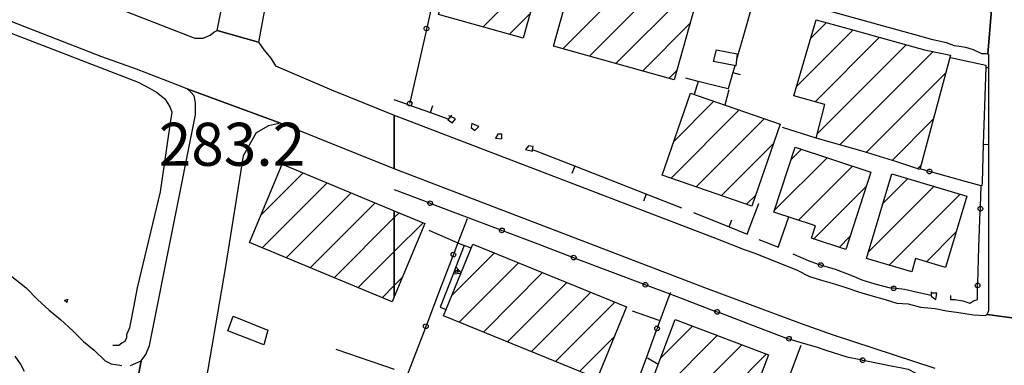
# Model space of a CAD drawing. Extents: x 2393249 to 2395624, y 4794600 to 4796147.
# Drawn here: x 2393751 to 2393880, y 4795350 to 4795395 of the extents above; entities that cross this region are included whole.
import ezdxf

# ---------------------------------------------------------------- set-up
doc = ezdxf.new("R2010")
doc.units = 0
doc.header["$MEASUREMENT"] = 0
for name, color, linetype in [('EDI_EDIFICATO_CIVILE', 7, 'CONTINUOUS'), ('EDI_EDIFICATO_VARI', 7, 'CONTINUOUS'), ('SFO_ELEMENTI_DIVISORI', 7, 'CONTINUOUS'), ('STR_STRADE_AREE', 7, 'CONTINUOUS'), ('STR_STRADE_LINEE', 7, 'CONTINUOUS'), ('TOP_PUNTI_QUOTA', 7, 'CONTINUOUS')]:
    doc.layers.add(name, color=color, linetype=linetype)

# ---------------------------------------------------------------- blocks, each defined once
blk = doc.blocks.new('657')
at = {"layer": 'SFO_ELEMENTI_DIVISORI', "color": 7, "linetype": 'Continuous'}
for points in [[(2393809.5, 4795368.7), (2393808.29, 4795365.55)], [(2393804.5, 4795367.2), (2393808.29, 4795365.55)], [(2393808.29, 4795365.55), (2393807.82, 4795364.32)], [(2393808.29, 4795365.55), (2393809.1, 4795365.2)], [(2393807.6, 4795363.75), (2393807.59, 4795363.75), (2393807.49, 4795363.81), (2393807.42, 4795363.91), (2393807.4, 4795364.02), (2393807.41, 4795364.14), (2393807.48, 4795364.24), (2393807.57, 4795364.31), (2393807.69, 4795364.34), (2393807.81, 4795364.32), (2393807.82, 4795364.32)], [(2393807.82, 4795364.32), (2393807.71, 4795364.03), (2393807.6, 4795363.75)], [(2393807.98, 4795364.15), (2393808.01, 4795364.04), (2393807.99, 4795363.92), (2393807.93, 4795363.82), (2393807.83, 4795363.75), (2393807.71, 4795363.73), (2393807.6, 4795363.75)], [(2393807.82, 4795364.32), (2393807.91, 4795364.26), (2393807.98, 4795364.16)], [(2393809.1, 4795365.2), (2393808.02, 4795362.42)], [(2393810, 4795364.85), (2393809.1, 4795365.2)], [(2393807.6, 4795363.75), (2393805.91, 4795359.36), (2393804.23, 4795354.98)], [(2393808.02, 4795362.42), (2393807.66, 4795361.48)], [(2393808.66, 4795361.58), (2393807.66, 4795361.48)], [(2393808.02, 4795362.42), (2393808.7, 4795361.67)], [(2393807.66, 4795361.48), (2393806, 4795357.2), (2393806.76, 4795356.9)], [(2393807.66, 4795361.48), (2393807.66, 4795361.48)], [(2393804.01, 4795354.41), (2393802.32, 4795350.03), (2393801.2, 4795347.1)], [(2393804.01, 4795354.41), (2393804, 4795354.41), (2393803.9, 4795354.48), (2393803.83, 4795354.57), (2393803.81, 4795354.69), (2393803.82, 4795354.81), (2393803.89, 4795354.91), (2393803.98, 4795354.98), (2393804.1, 4795355.01), (2393804.22, 4795354.99), (2393804.23, 4795354.98)], [(2393804.23, 4795354.98), (2393804.12, 4795354.7), (2393804.01, 4795354.41)], [(2393804.4, 4795354.82), (2393804.42, 4795354.71), (2393804.4, 4795354.59), (2393804.34, 4795354.49), (2393804.24, 4795354.42), (2393804.12, 4795354.39), (2393804.01, 4795354.41)], [(2393804.23, 4795354.98), (2393804.32, 4795354.93), (2393804.39, 4795354.83)]]:
    blk.add_lwpolyline(points, dxfattribs=at)
blk = doc.blocks.new('658')
at = {"layer": 'SFO_ELEMENTI_DIVISORI', "color": 7, "linetype": 'Continuous'}
for points in [[(2393800, 4795372.5), (2393804.39, 4795370.84)], [(2393804.96, 4795370.62), (2393804.96, 4795370.62), (2393804.9, 4795370.52), (2393804.81, 4795370.45), (2393804.69, 4795370.42), (2393804.57, 4795370.44), (2393804.47, 4795370.5), (2393804.4, 4795370.6), (2393804.37, 4795370.71), (2393804.39, 4795370.83), (2393804.39, 4795370.84)], [(2393804.39, 4795370.84), (2393804.45, 4795370.93), (2393804.55, 4795371)], [(2393804.39, 4795370.84), (2393804.68, 4795370.73), (2393804.96, 4795370.62)], [(2393804.55, 4795371.01), (2393804.66, 4795371.03), (2393804.78, 4795371.01), (2393804.88, 4795370.95), (2393804.95, 4795370.85), (2393804.98, 4795370.73), (2393804.96, 4795370.62)], [(2393804.96, 4795370.62), (2393809.35, 4795368.96), (2393813.74, 4795367.3)], [(2393814.31, 4795367.08), (2393814.31, 4795367.08), (2393814.25, 4795366.98), (2393814.16, 4795366.91), (2393814.04, 4795366.88), (2393813.92, 4795366.9), (2393813.82, 4795366.96), (2393813.75, 4795367.06), (2393813.72, 4795367.18), (2393813.74, 4795367.29), (2393813.74, 4795367.3)], [(2393813.74, 4795367.3), (2393813.81, 4795367.39), (2393813.9, 4795367.46)], [(2393813.74, 4795367.3), (2393814.03, 4795367.19), (2393814.31, 4795367.08)], [(2393813.9, 4795367.47), (2393814.02, 4795367.49), (2393814.13, 4795367.47), (2393814.23, 4795367.41), (2393814.31, 4795367.31), (2393814.33, 4795367.2), (2393814.31, 4795367.08)], [(2393814.31, 4795367.08), (2393818.71, 4795365.42), (2393823.1, 4795363.76)], [(2393823.67, 4795363.54), (2393823.67, 4795363.54), (2393823.6, 4795363.44), (2393823.51, 4795363.37), (2393823.4, 4795363.34), (2393823.28, 4795363.36), (2393823.18, 4795363.42), (2393823.1, 4795363.52), (2393823.08, 4795363.64), (2393823.1, 4795363.75), (2393823.1, 4795363.76)], [(2393823.1, 4795363.76), (2393823.16, 4795363.86), (2393823.26, 4795363.93)], [(2393823.1, 4795363.76), (2393823.38, 4795363.65), (2393823.67, 4795363.54)], [(2393823.26, 4795363.93), (2393823.37, 4795363.95), (2393823.49, 4795363.93), (2393823.59, 4795363.87), (2393823.66, 4795363.77), (2393823.69, 4795363.66), (2393823.67, 4795363.54)], [(2393823.67, 4795363.54), (2393828.06, 4795361.88), (2393832.45, 4795360.22)], [(2393832.45, 4795360.22), (2393832.51, 4795360.32), (2393832.61, 4795360.39)], [(2393832.61, 4795360.39), (2393832.72, 4795360.41), (2393832.84, 4795360.39), (2393832.94, 4795360.33), (2393833.01, 4795360.23), (2393833.04, 4795360.12), (2393833.02, 4795360)], [(2393833.02, 4795360), (2393833.02, 4795360), (2393832.96, 4795359.9), (2393832.86, 4795359.83), (2393832.75, 4795359.8), (2393832.63, 4795359.82), (2393832.53, 4795359.88), (2393832.46, 4795359.98), (2393832.43, 4795360.1), (2393832.45, 4795360.21), (2393832.45, 4795360.22)], [(2393832.45, 4795360.22), (2393832.73, 4795360.11), (2393833.02, 4795360)], [(2393833.02, 4795360), (2393835.93, 4795358.91)], [(2393836, 4795359.1), (2393835.93, 4795358.91)], [(2393835.93, 4795358.91), (2393834.36, 4795354.7)], [(2393835.93, 4795358.91), (2393837.41, 4795358.34), (2393841.8, 4795356.68)], [(2393842.37, 4795356.47), (2393842.37, 4795356.46), (2393842.31, 4795356.36), (2393842.21, 4795356.29), (2393842.1, 4795356.26), (2393841.98, 4795356.28), (2393841.88, 4795356.34), (2393841.81, 4795356.44), (2393841.78, 4795356.56), (2393841.8, 4795356.68), (2393841.8, 4795356.68)], [(2393841.8, 4795356.68), (2393841.86, 4795356.78), (2393841.96, 4795356.85)], [(2393841.8, 4795356.68), (2393842.09, 4795356.57), (2393842.37, 4795356.47)], [(2393841.96, 4795356.85), (2393842.07, 4795356.88), (2393842.19, 4795356.86), (2393842.29, 4795356.79), (2393842.36, 4795356.7), (2393842.39, 4795356.58), (2393842.37, 4795356.47)], [(2393842.37, 4795356.47), (2393846.76, 4795354.8), (2393851, 4795353.2), (2393851.16, 4795353.15)], [(2393834.15, 4795354.13), (2393832.52, 4795349.73), (2393830.88, 4795345.32)], [(2393834.15, 4795354.13), (2393834.15, 4795354.13), (2393834.05, 4795354.19), (2393833.98, 4795354.29), (2393833.95, 4795354.4), (2393833.97, 4795354.52), (2393834.03, 4795354.62), (2393834.13, 4795354.69), (2393834.25, 4795354.72), (2393834.36, 4795354.7), (2393834.36, 4795354.7)], [(2393834.36, 4795354.7), (2393834.46, 4795354.64), (2393834.54, 4795354.54), (2393834.56, 4795354.43), (2393834.54, 4795354.31), (2393834.48, 4795354.21), (2393834.38, 4795354.14), (2393834.27, 4795354.11), (2393834.15, 4795354.13)], [(2393834.36, 4795354.7), (2393834.26, 4795354.41), (2393834.15, 4795354.13)], [(2393851.74, 4795352.98), (2393851.69, 4795352.88), (2393851.6, 4795352.8), (2393851.48, 4795352.77), (2393851.37, 4795352.78), (2393851.26, 4795352.83), (2393851.18, 4795352.93), (2393851.15, 4795353.04), (2393851.16, 4795353.15)], [(2393851.16, 4795353.15), (2393851.16, 4795353.16), (2393851.21, 4795353.26), (2393851.31, 4795353.34)], [(2393851.16, 4795353.15), (2393851.45, 4795353.07), (2393851.74, 4795352.98)], [(2393851.31, 4795353.34), (2393851.42, 4795353.37), (2393851.54, 4795353.36), (2393851.64, 4795353.3), (2393851.72, 4795353.21), (2393851.75, 4795353.1), (2393851.74, 4795352.98), (2393851.74, 4795352.98)], [(2393851.74, 4795352.98), (2393853, 4795352.6), (2393855, 4795352), (2393856.23, 4795351.6), (2393859, 4795350.7), (2393860.75, 4795350.35)], [(2393860.75, 4795350.35), (2393860.79, 4795350.46), (2393860.88, 4795350.54), (2393860.99, 4795350.59), (2393861.1, 4795350.59), (2393861.21, 4795350.54), (2393861.3, 4795350.45), (2393861.34, 4795350.34), (2393861.34, 4795350.23)], [(2393861.34, 4795350.23), (2393861.34, 4795350.23), (2393861.3, 4795350.12), (2393861.21, 4795350.04), (2393861.1, 4795349.99), (2393860.99, 4795349.99), (2393860.88, 4795350.04), (2393860.79, 4795350.12), (2393860.75, 4795350.23), (2393860.75, 4795350.35), (2393860.75, 4795350.35)], [(2393860.75, 4795350.35), (2393861.05, 4795350.29), (2393861.34, 4795350.23)], [(2393861.34, 4795350.23), (2393865, 4795349.5), (2393865.95, 4795349.31), (2393867, 4795349.1), (2393868, 4795348.6), (2393869, 4795347.7), (2393869.5, 4795346.7), (2393869.5, 4795346.66)], [(2393869.5, 4795346.05), (2393869.5, 4795346.05), (2393869.38, 4795346.07), (2393869.28, 4795346.14), (2393869.21, 4795346.23), (2393869.19, 4795346.35), (2393869.21, 4795346.47), (2393869.28, 4795346.57), (2393869.38, 4795346.64), (2393869.5, 4795346.66), (2393869.5, 4795346.66)], [(2393869.5, 4795346.66), (2393869.61, 4795346.64), (2393869.71, 4795346.57)], [(2393869.5, 4795346.66), (2393869.5, 4795346.35), (2393869.5, 4795346.05)], [(2393869.71, 4795346.57), (2393869.78, 4795346.47), (2393869.8, 4795346.35), (2393869.78, 4795346.23), (2393869.71, 4795346.14), (2393869.61, 4795346.07), (2393869.5, 4795346.05)], [(2393830.67, 4795344.75), (2393830.67, 4795344.75), (2393830.57, 4795344.82), (2393830.5, 4795344.91), (2393830.47, 4795345.03), (2393830.49, 4795345.14), (2393830.55, 4795345.25), (2393830.65, 4795345.32), (2393830.77, 4795345.34), (2393830.88, 4795345.32)], [(2393830.88, 4795345.32), (2393830.88, 4795345.32), (2393830.98, 4795345.26), (2393831.06, 4795345.16), (2393831.08, 4795345.05), (2393831.06, 4795344.93), (2393831, 4795344.83), (2393830.9, 4795344.76), (2393830.79, 4795344.73), (2393830.67, 4795344.75)], [(2393830.88, 4795345.32), (2393830.78, 4795345.04), (2393830.67, 4795344.75)], [(2393869.5, 4795346.05), (2393869.5, 4795344.2)], [(2393830.67, 4795344.75), (2393829.04, 4795340.36), (2393828.05, 4795337.72)], [(2393814, 4795342.7), (2393823.43, 4795339.36)], [(2393823.43, 4795339.36), (2393824.45, 4795339.58)], [(2393823.43, 4795339.36), (2393828.05, 4795337.72)], [(2393828.05, 4795337.72), (2393827.4, 4795335.95)], [(2393828.05, 4795337.72), (2393828.1, 4795337.7)], [(2393827.19, 4795335.38), (2393827.18, 4795335.38), (2393827.08, 4795335.45), (2393827.01, 4795335.54), (2393826.98, 4795335.66), (2393827, 4795335.77), (2393827.07, 4795335.88), (2393827.16, 4795335.95), (2393827.28, 4795335.97), (2393827.4, 4795335.95), (2393827.4, 4795335.95)], [(2393827.4, 4795335.95), (2393827.5, 4795335.89), (2393827.57, 4795335.79), (2393827.6, 4795335.68), (2393827.58, 4795335.56), (2393827.52, 4795335.46), (2393827.42, 4795335.39), (2393827.3, 4795335.36), (2393827.19, 4795335.38)], [(2393827.4, 4795335.95), (2393827.29, 4795335.67), (2393827.19, 4795335.38)], [(2393827.19, 4795335.38), (2393825.55, 4795330.98), (2393823.92, 4795326.58)], [(2393823.71, 4795326.01), (2393822.07, 4795321.61), (2393821.1, 4795319)], [(2393823.71, 4795326.01), (2393823.7, 4795326.01), (2393823.6, 4795326.07), (2393823.53, 4795326.16), (2393823.5, 4795326.28), (2393823.52, 4795326.4), (2393823.59, 4795326.5), (2393823.68, 4795326.57), (2393823.8, 4795326.6), (2393823.92, 4795326.58), (2393823.92, 4795326.58)], [(2393823.92, 4795326.58), (2393824.02, 4795326.52), (2393824.09, 4795326.42), (2393824.12, 4795326.3), (2393824.1, 4795326.19), (2393824.04, 4795326.09), (2393823.94, 4795326.02), (2393823.82, 4795325.99), (2393823.71, 4795326.01)], [(2393823.92, 4795326.58), (2393823.81, 4795326.29), (2393823.71, 4795326.01)]]:
    blk.add_lwpolyline(points, dxfattribs=at)
blk = doc.blocks.new('669')
at = {"layer": 'SFO_ELEMENTI_DIVISORI', "color": 7, "linetype": 'Continuous'}
for points in [[(2393869.46, 4795374.94), (2393868.52, 4795375.19)], [(2393869.9, 4795374.59), (2393869.79, 4795374.55), (2393869.67, 4795374.56), (2393869.56, 4795374.62), (2393869.48, 4795374.71), (2393869.45, 4795374.82), (2393869.46, 4795374.94)], [(2393869.46, 4795374.94), (2393869.46, 4795374.94), (2393869.51, 4795375.04), (2393869.6, 4795375.12), (2393869.71, 4795375.16), (2393869.83, 4795375.15), (2393869.94, 4795375.1), (2393870.02, 4795375.01), (2393870.06, 4795374.89), (2393870.05, 4795374.78), (2393870.05, 4795374.77)], [(2393870.05, 4795374.77), (2393869.75, 4795374.86), (2393869.46, 4795374.94)], [(2393870.05, 4795374.77), (2393869.99, 4795374.67), (2393869.9, 4795374.59)], [(2393876.41, 4795370.31), (2393876.5, 4795373), (2393874.57, 4795373.53), (2393870.05, 4795374.77)], [(2393876.05, 4795360.32), (2393876.21, 4795365.01), (2393876.38, 4795369.7)], [(2393876.38, 4795369.7), (2393876.27, 4795369.73), (2393876.17, 4795369.8), (2393876.11, 4795369.9), (2393876.09, 4795370.02), (2393876.12, 4795370.13), (2393876.19, 4795370.23), (2393876.29, 4795370.29), (2393876.41, 4795370.31)], [(2393876.41, 4795370.31), (2393876.41, 4795370.31), (2393876.52, 4795370.29), (2393876.62, 4795370.21), (2393876.68, 4795370.11), (2393876.7, 4795370), (2393876.68, 4795369.88), (2393876.6, 4795369.78), (2393876.5, 4795369.72), (2393876.39, 4795369.7), (2393876.38, 4795369.7)], [(2393876.38, 4795369.7), (2393876.4, 4795370), (2393876.41, 4795370.31)], [(2393876.02, 4795359.71), (2393875.91, 4795359.73), (2393875.81, 4795359.8), (2393875.75, 4795359.91), (2393875.73, 4795360.02), (2393875.76, 4795360.14), (2393875.83, 4795360.24), (2393875.93, 4795360.3), (2393876.05, 4795360.32)], [(2393876.05, 4795360.32), (2393876.05, 4795360.32), (2393876.16, 4795360.29), (2393876.26, 4795360.22), (2393876.32, 4795360.12), (2393876.34, 4795360), (2393876.32, 4795359.89), (2393876.25, 4795359.79), (2393876.15, 4795359.73), (2393876.03, 4795359.71), (2393876.02, 4795359.71)], [(2393876.02, 4795359.71), (2393876.04, 4795360.01), (2393876.05, 4795360.32)], [(2393873, 4795358.2), (2393874.1, 4795358), (2393875, 4795357.7), (2393875.5, 4795358), (2393876, 4795358.2), (2393876, 4795359), (2393876.02, 4795359.71)], [(2393872.5, 4795358.7), (2393872.5, 4795358.2), (2393873, 4795358.2)], [(2393873, 4795358.2), (2393873.1, 4795358.2)]]:
    blk.add_lwpolyline(points, dxfattribs=at)
blk = doc.blocks.new('670')
at = {"layer": 'SFO_ELEMENTI_DIVISORI', "color": 7, "linetype": 'Continuous'}
for points in [[(2393855.3, 4795362.76), (2393854, 4795363.2), (2393852, 4795364.1)], [(2393855.3, 4795362.76), (2393855.35, 4795362.86), (2393855.44, 4795362.94), (2393855.56, 4795362.97), (2393855.68, 4795362.96), (2393855.78, 4795362.91), (2393855.86, 4795362.81), (2393855.9, 4795362.7), (2393855.88, 4795362.59)], [(2393855.74, 4795362.4), (2393855.62, 4795362.37), (2393855.51, 4795362.38), (2393855.4, 4795362.43), (2393855.32, 4795362.53), (2393855.29, 4795362.64), (2393855.3, 4795362.76), (2393855.3, 4795362.76)], [(2393855.88, 4795362.59), (2393855.59, 4795362.67), (2393855.5, 4795362.7), (2393855.3, 4795362.76)], [(2393855.88, 4795362.59), (2393855.88, 4795362.58), (2393855.83, 4795362.48), (2393855.73, 4795362.4)], [(2393864.79, 4795359.67), (2393864.5, 4795359.7), (2393862.7, 4795360.2), (2393861, 4795360.7), (2393860.3, 4795361), (2393859.1, 4795361.5), (2393857.5, 4795362.1), (2393855.88, 4795362.59)], [(2393864.79, 4795359.67), (2393864.79, 4795359.67), (2393864.83, 4795359.79), (2393864.9, 4795359.88), (2393865.01, 4795359.93), (2393865.12, 4795359.94), (2393865.24, 4795359.91), (2393865.33, 4795359.83), (2393865.39, 4795359.73), (2393865.4, 4795359.61)], [(2393865.4, 4795359.61), (2393865.1, 4795359.64), (2393864.79, 4795359.67)], [(2393865.29, 4795359.4), (2393865.18, 4795359.35), (2393865.07, 4795359.34), (2393864.95, 4795359.37), (2393864.86, 4795359.45), (2393864.81, 4795359.55), (2393864.79, 4795359.67)], [(2393865.4, 4795359.61), (2393865.4, 4795359.61), (2393865.36, 4795359.5), (2393865.29, 4795359.4)], [(2393870, 4795358.7), (2393868.2, 4795359.1), (2393866.5, 4795359.5), (2393865.4, 4795359.61)], [(2393870, 4795359.2), (2393870, 4795359)], [(2393870, 4795359), (2393870, 4795358.7)], [(2393870, 4795358.7), (2393870, 4795358.6), (2393870.6, 4795358.2), (2393870.7, 4795359), (2393870, 4795359)]]:
    blk.add_lwpolyline(points, dxfattribs=at)
blk = doc.blocks.new('834')
at = {"layer": 'SFO_ELEMENTI_DIVISORI', "color": 7, "linetype": 'Continuous'}
for points in [[(2393853, 4795352.2), (2393851.36, 4795347.8)], [(2393851.15, 4795347.23), (2393851.15, 4795347.23), (2393851.04, 4795347.29), (2393850.97, 4795347.39), (2393850.94, 4795347.5), (2393850.96, 4795347.62), (2393851.03, 4795347.72), (2393851.12, 4795347.79), (2393851.24, 4795347.82), (2393851.36, 4795347.8), (2393851.36, 4795347.8)], [(2393851.36, 4795347.8), (2393851.46, 4795347.74), (2393851.53, 4795347.64), (2393851.56, 4795347.53), (2393851.54, 4795347.41), (2393851.48, 4795347.31), (2393851.38, 4795347.24), (2393851.26, 4795347.21), (2393851.15, 4795347.23)], [(2393851.36, 4795347.8), (2393851.25, 4795347.52), (2393851.15, 4795347.23)], [(2393851.15, 4795347.23), (2393849.5, 4795342.83), (2393847.86, 4795338.43)], [(2393847.65, 4795337.86), (2393847.65, 4795337.86), (2393847.55, 4795337.92), (2393847.48, 4795338.02), (2393847.45, 4795338.13), (2393847.47, 4795338.25), (2393847.53, 4795338.35), (2393847.63, 4795338.42), (2393847.75, 4795338.45), (2393847.86, 4795338.43), (2393847.86, 4795338.43)], [(2393847.86, 4795338.43), (2393847.96, 4795338.37), (2393848.04, 4795338.27), (2393848.06, 4795338.16), (2393848.04, 4795338.04), (2393847.98, 4795337.94), (2393847.88, 4795337.87), (2393847.77, 4795337.84), (2393847.65, 4795337.86)], [(2393847.86, 4795338.43), (2393847.76, 4795338.14), (2393847.65, 4795337.86)], [(2393847.65, 4795337.86), (2393846.01, 4795333.46), (2393844.37, 4795329.06)], [(2393844.16, 4795328.49), (2393842.51, 4795324.09), (2393840.87, 4795319.69)], [(2393844.16, 4795328.49), (2393844.15, 4795328.49), (2393844.05, 4795328.55), (2393843.98, 4795328.65), (2393843.95, 4795328.77), (2393843.97, 4795328.88), (2393844.04, 4795328.98), (2393844.13, 4795329.05), (2393844.25, 4795329.08), (2393844.37, 4795329.06), (2393844.37, 4795329.06)], [(2393844.37, 4795329.06), (2393844.47, 4795329), (2393844.54, 4795328.9), (2393844.57, 4795328.79), (2393844.55, 4795328.67), (2393844.48, 4795328.57), (2393844.39, 4795328.5), (2393844.27, 4795328.47), (2393844.16, 4795328.49)], [(2393844.37, 4795329.06), (2393844.26, 4795328.78), (2393844.16, 4795328.49)], [(2393808.03, 4795323.68), (2393803.37, 4795325.49), (2393800, 4795326.8)], [(2393808.03, 4795323.68), (2393807.66, 4795322.74)], [(2393817.35, 4795320.05), (2393812.69, 4795321.86), (2393808.03, 4795323.68)], [(2393817.35, 4795320.05), (2393816.98, 4795319.12)], [(2393826.66, 4795316.42), (2393822.01, 4795318.23), (2393817.35, 4795320.05)], [(2393840.66, 4795319.12), (2393840.66, 4795319.12), (2393840.56, 4795319.18), (2393840.48, 4795319.28), (2393840.46, 4795319.39), (2393840.48, 4795319.51), (2393840.54, 4795319.61), (2393840.64, 4795319.68), (2393840.75, 4795319.71), (2393840.87, 4795319.69), (2393840.87, 4795319.69)], [(2393840.72, 4795319.29), (2393840.66, 4795319.12)], [(2393840.98, 4795319.2), (2393840.89, 4795319.13), (2393840.77, 4795319.1), (2393840.66, 4795319.12)], [(2393840.7, 4795319.3), (2393840.72, 4795319.29)], [(2393840.87, 4795319.69), (2393840.77, 4795319.41), (2393840.72, 4795319.29)], [(2393840.72, 4795319.29), (2393840.98, 4795319.2)], [(2393840.87, 4795319.69), (2393840.97, 4795319.63), (2393841.04, 4795319.53), (2393841.07, 4795319.42), (2393841.05, 4795319.3), (2393840.99, 4795319.2), (2393840.98, 4795319.2)], [(2393840.98, 4795319.2), (2393845.1, 4795317.69)], [(2393840.66, 4795319.12), (2393839.02, 4795314.72), (2393838, 4795312.01)], [(2393845.27, 4795317.86), (2393845.38, 4795317.89), (2393845.5, 4795317.87), (2393845.6, 4795317.8), (2393845.67, 4795317.71), (2393845.7, 4795317.59), (2393845.68, 4795317.48)], [(2393845.68, 4795317.48), (2393845.68, 4795317.47), (2393845.62, 4795317.37), (2393845.52, 4795317.3), (2393845.41, 4795317.27), (2393845.29, 4795317.29), (2393845.19, 4795317.36), (2393845.12, 4795317.45), (2393845.09, 4795317.57), (2393845.1, 4795317.69), (2393845.1, 4795317.69)], [(2393845.1, 4795317.69), (2393845.17, 4795317.79), (2393845.27, 4795317.86)], [(2393845.1, 4795317.69), (2393845.4, 4795317.58), (2393845.68, 4795317.48)], [(2393845.68, 4795317.48), (2393850.09, 4795315.86), (2393853, 4795314.8), (2393852.71, 4795313.23)], [(2393826.66, 4795316.42), (2393826.3, 4795315.49)], [(2393835.98, 4795312.8), (2393831.32, 4795314.61), (2393826.66, 4795316.42)], [(2393835.98, 4795312.8), (2393835.62, 4795311.86)], [(2393838, 4795312.01), (2393835.98, 4795312.8)], [(2393852.6, 4795312.63), (2393852.49, 4795312.68), (2393852.41, 4795312.76), (2393852.36, 4795312.87), (2393852.35, 4795312.98), (2393852.4, 4795313.09), (2393852.48, 4795313.18), (2393852.59, 4795313.23), (2393852.71, 4795313.23), (2393852.71, 4795313.23)], [(2393852.71, 4795313.23), (2393852.66, 4795312.93), (2393852.6, 4795312.63)], [(2393852.91, 4795313.1), (2393852.95, 4795312.99), (2393852.95, 4795312.88), (2393852.91, 4795312.77), (2393852.83, 4795312.68), (2393852.72, 4795312.63), (2393852.6, 4795312.63), (2393852.6, 4795312.63)], [(2393852.71, 4795313.23), (2393852.82, 4795313.19), (2393852.9, 4795313.11)], [(2393838, 4795312.01), (2393838, 4795312)], [(2393845.31, 4795309.17), (2393840.65, 4795310.98), (2393838, 4795312.01)], [(2393852.6, 4795312.63), (2393851.76, 4795308.01), (2393851.53, 4795306.75)], [(2393855.61, 4795310.69), (2393856, 4795312.5), (2393858.79, 4795311.97), (2393863.41, 4795311.09)], [(2393855.29, 4795310.23), (2393855.25, 4795310.34), (2393855.25, 4795310.45), (2393855.29, 4795310.56), (2393855.38, 4795310.64), (2393855.49, 4795310.69), (2393855.6, 4795310.69), (2393855.61, 4795310.69)], [(2393855.48, 4795310.09), (2393855.48, 4795310.09), (2393855.37, 4795310.14), (2393855.29, 4795310.23)], [(2393855.61, 4795310.69), (2393855.71, 4795310.64), (2393855.8, 4795310.55), (2393855.84, 4795310.45), (2393855.84, 4795310.33), (2393855.79, 4795310.22), (2393855.71, 4795310.14), (2393855.6, 4795310.09), (2393855.48, 4795310.09)], [(2393855.48, 4795310.09), (2393855.55, 4795310.39), (2393855.61, 4795310.69)], [(2393863.41, 4795311.09), (2393863.45, 4795311.19), (2393863.54, 4795311.28)], [(2393864, 4795310.98), (2393864, 4795310.97), (2393863.96, 4795310.86), (2393863.88, 4795310.78), (2393863.77, 4795310.73), (2393863.65, 4795310.73), (2393863.54, 4795310.77), (2393863.46, 4795310.86), (2393863.41, 4795310.96), (2393863.41, 4795311.08), (2393863.41, 4795311.09)], [(2393863.41, 4795311.09), (2393863.7, 4795311.04), (2393864, 4795310.98)], [(2393863.54, 4795311.29), (2393863.65, 4795311.33), (2393863.76, 4795311.33), (2393863.87, 4795311.29), (2393863.96, 4795311.2), (2393864, 4795311.09), (2393864, 4795310.98)], [(2393864, 4795310.98), (2393868.61, 4795310.1), (2393870.2, 4795309.8), (2393869.7, 4795306.76)], [(2393845.31, 4795309.17), (2393844.94, 4795308.23)], [(2393851.53, 4795306.75), (2393849.96, 4795307.36), (2393845.31, 4795309.17)], [(2393854.52, 4795305.58), (2393855.48, 4795310.09)], [(2393851.53, 4795306.75), (2393851.5, 4795306.6)], [(2393854.52, 4795305.58), (2393851.53, 4795306.75)], [(2393869.6, 4795306.16), (2393869.6, 4795306.16), (2393869.49, 4795306.2), (2393869.4, 4795306.28), (2393869.35, 4795306.39), (2393869.35, 4795306.51), (2393869.39, 4795306.62), (2393869.47, 4795306.71), (2393869.58, 4795306.76), (2393869.7, 4795306.76), (2393869.7, 4795306.76)], [(2393869.7, 4795306.76), (2393869.65, 4795306.46), (2393869.6, 4795306.16)], [(2393869.9, 4795306.63), (2393869.94, 4795306.52), (2393869.95, 4795306.41), (2393869.91, 4795306.3), (2393869.82, 4795306.21), (2393869.71, 4795306.16), (2393869.6, 4795306.16)], [(2393869.7, 4795306.76), (2393869.81, 4795306.72), (2393869.9, 4795306.64)], [(2393854.62, 4795305.54), (2393854.26, 4795304.61)], [(2393854.5, 4795305.5), (2393854.52, 4795305.58)], [(2393854.62, 4795305.54), (2393854.52, 4795305.58)], [(2393863.94, 4795301.91), (2393859.28, 4795303.73), (2393854.62, 4795305.54)], [(2393869.6, 4795306.16), (2393868.85, 4795301.52), (2393868.6, 4795300)], [(2393863.94, 4795301.91), (2393863.71, 4795301.33)], [(2393868.6, 4795300.1), (2393863.94, 4795301.91)]]:
    blk.add_lwpolyline(points, dxfattribs=at)
blk = doc.blocks.new('835')
at = {"layer": 'SFO_ELEMENTI_DIVISORI', "color": 7, "linetype": 'Continuous'}
for points in [[(2393802.33, 4795409.17), (2393800, 4795409.7)], [(2393802.79, 4795408.85), (2393802.68, 4795408.81), (2393802.56, 4795408.81), (2393802.45, 4795408.86), (2393802.37, 4795408.95), (2393802.32, 4795409.06), (2393802.33, 4795409.17)], [(2393802.33, 4795409.17), (2393802.33, 4795409.18), (2393802.38, 4795409.29), (2393802.46, 4795409.37), (2393802.57, 4795409.41), (2393802.69, 4795409.41), (2393802.8, 4795409.36), (2393802.88, 4795409.27), (2393802.92, 4795409.16), (2393802.92, 4795409.05), (2393802.91, 4795409.04)], [(2393802.91, 4795409.04), (2393802.62, 4795409.11), (2393802.33, 4795409.17)], [(2393802.91, 4795409.04), (2393802.87, 4795408.94), (2393802.78, 4795408.86)], [(2393807.28, 4795408.05), (2393802.91, 4795409.04)], [(2393806.16, 4795402.16), (2393805.3, 4795398.35), (2393804.27, 4795393.76)], [(2393804.14, 4795393.17), (2393804.03, 4795393.22), (2393803.95, 4795393.3), (2393803.91, 4795393.41), (2393803.91, 4795393.53), (2393803.96, 4795393.64), (2393804.04, 4795393.72), (2393804.15, 4795393.77), (2393804.27, 4795393.76)], [(2393804.27, 4795393.76), (2393804.27, 4795393.76), (2393804.38, 4795393.71), (2393804.46, 4795393.63), (2393804.5, 4795393.52), (2393804.5, 4795393.4), (2393804.45, 4795393.29), (2393804.37, 4795393.21), (2393804.26, 4795393.17), (2393804.14, 4795393.17), (2393804.14, 4795393.17)], [(2393804.27, 4795393.76), (2393804.2, 4795393.47), (2393804.14, 4795393.17)], [(2393804.14, 4795393.17), (2393803.1, 4795388.59), (2393802.07, 4795384.01)], [(2393801.74, 4795383.58), (2393800, 4795384.2)], [(2393801.74, 4795383.58), (2393801.71, 4795383.66), (2393801.71, 4795383.78), (2393801.76, 4795383.89), (2393801.84, 4795383.97), (2393801.95, 4795384.01), (2393802.07, 4795384.01)], [(2393802.12, 4795383.44), (2393802.06, 4795383.41), (2393801.94, 4795383.42), (2393801.83, 4795383.46), (2393801.75, 4795383.55), (2393801.74, 4795383.58)], [(2393801.74, 4795383.58), (2393802.12, 4795383.44)], [(2393802.07, 4795384.01), (2393802, 4795383.71), (2393802, 4795383.7)], [(2393802.07, 4795384.01), (2393802.18, 4795383.96), (2393802.26, 4795383.88), (2393802.31, 4795383.77), (2393802.3, 4795383.65), (2393802.25, 4795383.54), (2393802.17, 4795383.46), (2393802.12, 4795383.44)], [(2393802.12, 4795383.44), (2393804.71, 4795382.52)], [(2393804.71, 4795382.52), (2393805.04, 4795383.46)], [(2393804.71, 4795382.52), (2393807, 4795381.7)]]:
    blk.add_lwpolyline(points, dxfattribs=at)
blk = doc.blocks.new('1584')
at = {"layer": 'SFO_ELEMENTI_DIVISORI', "color": 7, "linetype": 'Continuous'}
for points in [[(2393818.03, 4795377.69), (2393818.1, 4795378.1), (2393817.5, 4795378.2), (2393817.1, 4795377.7), (2393818, 4795377.5), (2393818.03, 4795377.69)], [(2393818.03, 4795377.69), (2393818, 4795377.7)], [(2393823.52, 4795375.55), (2393818.86, 4795377.36), (2393818.03, 4795377.69)], [(2393823.52, 4795375.55), (2393823.16, 4795374.61)], [(2393832.84, 4795371.92), (2393828.18, 4795373.73), (2393823.52, 4795375.55)], [(2393832.84, 4795371.92), (2393832.48, 4795370.98)], [(2393837.5, 4795370.1), (2393832.84, 4795371.92)]]:
    blk.add_lwpolyline(points, dxfattribs=at)
blk = doc.blocks.new('1585')
at = {"layer": 'SFO_ELEMENTI_DIVISORI', "color": 7, "linetype": 'Continuous'}
for points in [[(2393807.33, 4795382), (2393807.1, 4795382.1)], [(2393807.5, 4795382.2), (2393807.33, 4795382)], [(2393807.33, 4795382), (2393807, 4795381.6), (2393807.6, 4795381.2), (2393808, 4795381.7), (2393807.33, 4795382)]]:
    blk.add_lwpolyline(points, dxfattribs=at)
blk = doc.blocks.new('1592')
at = {"layer": 'SFO_ELEMENTI_DIVISORI', "color": 7, "linetype": 'Continuous'}
for points in [[(2393841.2, 4795398.2), (2393846.02, 4795396.88)], [(2393846.02, 4795396.88), (2393846.29, 4795397.85)], [(2393846.02, 4795396.88), (2393846.7, 4795396.7), (2393845.51, 4795392.57), (2393844.6, 4795389.42)], [(2393844.37, 4795388.63), (2393844.12, 4795387.77)], [(2393844.12, 4795387.77), (2393843.5, 4795385.6), (2393840.84, 4795386.28), (2393839.6, 4795386.59)], [(2393844.12, 4795387.77), (2393845.09, 4795387.49)], [(2393839.6, 4795386.59), (2393838, 4795387)], [(2393839.6, 4795386.59), (2393839.11, 4795384.89)], [(2393839.6, 4795386.6), (2393839.6, 4795386.59)]]:
    blk.add_lwpolyline(points, dxfattribs=at)
blk = doc.blocks.new('1597')
at = {"layer": 'SFO_ELEMENTI_DIVISORI', "color": 7, "linetype": 'Continuous'}
for points in [[(2393872.5, 4795389.699), (2393877.102, 4795388.699), (2393877.094, 4795388.41)], [(2393877.094, 4795388.41), (2393876.934, 4795383.41), (2393876.773, 4795378.414)], [(2393877.094, 4795388.41), (2393877.5, 4795388.397414)], [(2393876.773, 4795378.414), (2393876.613, 4795373.414), (2393876.602, 4795373)], [(2393876.773, 4795378.414), (2393877.5, 4795378.391463)]]:
    blk.add_lwpolyline(points, dxfattribs=at)
blk = doc.blocks.new('1598')
at = {"layer": 'SFO_ELEMENTI_DIVISORI', "color": 7, "linetype": 'Continuous'}
for points in [[(2393843.641, 4795367.645), (2393846, 4795366.699), (2393846.863, 4795369.004), (2393847.5, 4795370.699)], [(2393839, 4795369.5), (2393843.641, 4795367.645)], [(2393843.641, 4795367.645), (2393844.012, 4795368.574)]]:
    blk.add_lwpolyline(points, dxfattribs=at)

msp = doc.modelspace()

# ---------------------------------------------------------------- linework, layer by layer
at = {"layer": 'EDI_EDIFICATO_CIVILE', "linetype": 'Continuous'}
for p, q in [((2393811.57, 4795393.68), (2393819.38, 4795401.5)), ((2393821.98, 4795390.83), (2393832.58, 4795401.44)), ((2393825.43, 4795389.87), (2393836.03, 4795400.47)), ((2393828.89, 4795388.91), (2393839.48, 4795399.5)), ((2393815.02, 4795392.72), (2393817.67, 4795395.37)), ((2393832.34, 4795387.94), (2393838.53, 4795394.13)), ((2393854.31, 4795392.23), (2393856.32, 4795394.25)), ((2393852.48, 4795385.98), (2393859.8, 4795393.3)), ((2393854.86, 4795383.94), (2393863.25, 4795392.34)), ((2393855.16, 4795379.82), (2393866.71, 4795391.37)), ((2393858.08, 4795378.33), (2393870.22, 4795390.47)), ((2393835.8, 4795386.98), (2393836.81, 4795387.99)), ((2393861.51, 4795377.34), (2393871.89, 4795387.71)), ((2393836.44, 4795378.78), (2393841.66, 4795384.01)), ((2393836.07, 4795373.99), (2393844.95, 4795382.87)), ((2393839.36, 4795372.86), (2393848.23, 4795381.73)), ((2393864.89, 4795376.29), (2393870.26, 4795381.67)), ((2393842.64, 4795371.72), (2393849.42, 4795378.5)), ((2393851.69, 4795376.36), (2393853.08, 4795377.75)), ((2393849.53, 4795369.77), (2393856.41, 4795376.65)), ((2393782.58, 4795369.12), (2393788.14, 4795374.68)), ((2393852.69, 4795368.51), (2393859.74, 4795375.56)), ((2393868.21, 4795375.2), (2393868.64, 4795375.63)), ((2393782.78, 4795364.9), (2393791.26, 4795373.38)), ((2393863.7, 4795370.69), (2393866.96, 4795373.94)), ((2393785.9, 4795363.6), (2393794.38, 4795372.08)), ((2393854.65, 4795366.06), (2393861.54, 4795372.94)), ((2393861.83, 4795364.4), (2393870.36, 4795372.93)), ((2393864.5, 4795362.65), (2393873.77, 4795371.92)), ((2393789.03, 4795362.3), (2393797.51, 4795370.78)), ((2393845.92, 4795370.59), (2393847.08, 4795371.75)), ((2393800, 4795368.86), (2393800.63, 4795369.49)), ((2393792.15, 4795361.01), (2393800, 4795368.86)), ((2393800, 4795364.44), (2393803.75, 4795368.19)), ((2393869.37, 4795363.1), (2393873.21, 4795366.94)), ((2393857.98, 4795364.97), (2393859.4, 4795366.38)), ((2393795.27, 4795359.71), (2393800, 4795364.44)), ((2393807.47, 4795358.65), (2393813.06, 4795364.24)), ((2393808.47, 4795355.23), (2393816.2, 4795362.96)), ((2393811.61, 4795353.95), (2393819.34, 4795361.68)), ((2393800, 4795360.02), (2393801.06, 4795361.08)), ((2393814.75, 4795352.67), (2393822.48, 4795360.4)), ((2393798.4, 4795358.42), (2393800, 4795360.02)), ((2393817.89, 4795351.39), (2393825.62, 4795359.12)), ((2393821.03, 4795350.11), (2393828.75, 4795357.84)), ((2393834.7, 4795350.53), (2393838.89, 4795354.72)), ((2393824.17, 4795348.83), (2393828.65, 4795353.32)), ((2393832.28, 4795343.68), (2393842.1, 4795353.51)), ((2393835.49, 4795342.48), (2393845.31, 4795352.3)), ((2393838.7, 4795341.27), (2393848.52, 4795351.09))]:
    msp.add_line(p, q, dxfattribs=at)
for points in [[(2393807.4, 4795408.48), (2393820.32, 4795404.86), (2393816.8, 4795392.23), (2393805.77, 4795395.3), (2393807.59, 4795401.77), (2393805.68, 4795402.29), (2393807.4, 4795408.48)], [(2393824.28, 4795403.76), (2393839.99, 4795399.36), (2393836.48, 4795386.79), (2393820.77, 4795391.17), (2393824.28, 4795403.76)], [(2393868.5, 4795375.1), (2393865.5, 4795376.1), (2393861, 4795377.5), (2393855, 4795379.2), (2393856.1, 4795383.6), (2393852.1, 4795384.7), (2393855, 4795394.6), (2393859.1, 4795393.5), (2393869.1, 4795390.7), (2393872.5, 4795390), (2393868.5, 4795375.1)], [(2393838.62, 4795385.06), (2393850.29, 4795381.02), (2393846.6, 4795370.35), (2393834.92, 4795374.39), (2393838.62, 4795385.06)], [(2393862.13, 4795374.77), (2393858.84, 4795364.69), (2393854.37, 4795366.15), (2393854.91, 4795367.78), (2393849.46, 4795369.57), (2393852.24, 4795378.02), (2393862.13, 4795374.77)], [(2393785.37, 4795375.83), (2393800, 4795369.75), (2393800, 4795358.52), (2393799.73, 4795357.87), (2393781.12, 4795365.59), (2393785.37, 4795375.83)], [(2393874.62, 4795371.66), (2393871.85, 4795362.37), (2393867.95, 4795363.52), (2393867.44, 4795361.77), (2393861.57, 4795363.52), (2393864.86, 4795374.57), (2393874.62, 4795371.66)], [(2393800, 4795369.75), (2393803.98, 4795368.09), (2393800, 4795358.52), (2393800, 4795369.75)], [(2393810.22, 4795365.4), (2393830.25, 4795357.23), (2393826.44, 4795347.91), (2393806.42, 4795356.07), (2393810.22, 4795365.4)], [(2393836.6, 4795355.58), (2393848.78, 4795350.99), (2393844.32, 4795339.16), (2393832.15, 4795343.73), (2393836.6, 4795355.58)]]:
    msp.add_lwpolyline(points, close=True, dxfattribs=at)
at = {"layer": 'EDI_EDIFICATO_VARI', "linetype": 'Continuous'}
for points in [[(2393844.7, 4795390.2), (2393844.5, 4795388.6), (2393841.6, 4795389.2), (2393842, 4795390.7), (2393844.7, 4795390.2)], [(2393779, 4795356), (2393783.5, 4795354.2), (2393783, 4795352.3), (2393778.3, 4795354.1), (2393779, 4795356)]]:
    msp.add_lwpolyline(points, close=True, dxfattribs=at)
at = {"layer": 'SFO_ELEMENTI_DIVISORI', "linetype": 'Continuous'}
for points in [[(2393843.6, 4795385.5), (2393843.1, 4795383.51)], [(2393810.5, 4795380.2), (2393811, 4795380.7), (2393810.1, 4795381.1), (2393810, 4795380.6), (2393810.5, 4795380.2)], [(2393814, 4795379.1), (2393814, 4795379.7), (2393813.5, 4795379.7), (2393813.2, 4795379.2), (2393814, 4795379.1)], [(2393855, 4795379.2), (2393850.6, 4795380.6)], [(2393850.1, 4795365.1), (2393851.41, 4795368.93)], [(2393847.5, 4795366), (2393850.1, 4795365)], [(2393807.95, 4795361.71), (2393808.09, 4795362.06), (2393808.38, 4795361.75), (2393807.95, 4795361.71)], [(2393757.31, 4795357.8), (2393757.03, 4795358.05), (2393757.42, 4795358.21), (2393757.31, 4795357.8)], [(2393831, 4795356.7), (2393834.5, 4795355.5)], [(2393792.4, 4795351.7), (2393800, 4795349.1)], [(2393833, 4795350.6), (2393834.41, 4795349.75)]]:
    msp.add_lwpolyline(points, dxfattribs=at)
at = {"layer": 'STR_STRADE_AREE', "linetype": 'Continuous'}
for points in [[(2393794.3, 4795480.7), (2393800, 4795479.84), (2393800, 4795479.2), (2393799.9, 4795479), (2393799.5, 4795477.9), (2393794.5, 4795451.3), (2393792.88, 4795444.96), (2393788.5, 4795422.2), (2393787.4, 4795415), (2393787, 4795414.6), (2393786.6, 4795414), (2393786.5, 4795413.2), (2393786.1, 4795412.1), (2393782.3, 4795391.7), (2393776.9, 4795393.2), (2393781.6, 4795416.6), (2393794.3, 4795480), (2393794.3, 4795480.7)], [(2393800, 4795419.1), (2393823.55, 4795411.82), (2393848.2, 4795404.39), (2393877.5, 4795395.7), (2393877.83, 4795395.96), (2393877.37, 4795390.13), (2393877.15, 4795390.19), (2393877.1, 4795390.2), (2393876.6, 4795390.2), (2393875.5, 4795390.7), (2393874.5, 4795391), (2393873, 4795391.2), (2393872, 4795391.6), (2393870.2, 4795392), (2393868.5, 4795392.5), (2393841, 4795400.1), (2393800, 4795411.7), (2393800, 4795419.1)]]:
    msp.add_lwpolyline(points, close=True, dxfattribs=at)
for points in [[(2393885, 4795355.2), (2393877.3, 4795356.21), (2393877.5, 4795356.74), (2393877.5, 4795357.2), (2393877.5, 4795361), (2393877.5, 4795362.6), (2393877.5, 4795390.1), (2393877.37, 4795390.13), (2393877.83, 4795395.96), (2393887.24, 4795432.44)], [(2393722.6, 4795412.2), (2393774, 4795392.2), (2393774.6, 4795392.2), (2393775.1, 4795392.2), (2393776, 4795392.6), (2393776.5, 4795393), (2393776.9, 4795393.2), (2393782.3, 4795391.7), (2393783, 4795390.7), (2393783.9, 4795389.6), (2393784.5, 4795388.6), (2393791.8, 4795385.5), (2393800, 4795382.2), (2393800, 4795375.2), (2393785.18, 4795381.17), (2393773, 4795385.6), (2393771.8, 4795386.1), (2393766.4, 4795388.2), (2393761.9, 4795389.8), (2393744.1, 4795396.7)], [(2393763.4, 4795331.2), (2393767, 4795350.2), (2393767.6, 4795351), (2393768.1, 4795352.2), (2393774.1, 4795382.22), (2393774.1, 4795383.8), (2393773.9, 4795384.7), (2393773.5, 4795385.2), (2393773, 4795385.6), (2393773, 4795385.6), (2393785.18, 4795381.17), (2393783.62, 4795380.8), (2393782, 4795379.89), (2393780.29, 4795376.9), (2393778.02, 4795362.47), (2393774.93, 4795344.5)], [(2393870.5, 4795349.2), (2393857.1, 4795353.6), (2393853.1, 4795355), (2393840.5, 4795359.7), (2393800, 4795375.2), (2393800, 4795382.2), (2393800, 4795382.2), (2393842.1, 4795366.1), (2393845.6, 4795364.7), (2393847, 4795364.2), (2393852.5, 4795362), (2393854.1, 4795361.2), (2393855.7, 4795360.7), (2393857.5, 4795360.2), (2393859, 4795359.7), (2393860.5, 4795359.2), (2393862.1, 4795358.7), (2393864, 4795358.2), (2393865.5, 4795357.7), (2393867, 4795357.6), (2393868.6, 4795357.2), (2393870.5, 4795357), (2393872, 4795356.7), (2393873.6, 4795356.5), (2393875.5, 4795356.2), (2393877, 4795356.1), (2393877.3, 4795356.21), (2393885, 4795355.2)], [(2393749.5, 4795361.7), (2393752, 4795359.7), (2393753.5, 4795358.2), (2393755, 4795356.8), (2393756.5, 4795355.6), (2393758.1, 4795354.1), (2393759.5, 4795352.7), (2393760.9, 4795351.6), (2393762.3, 4795350.2), (2393763.1, 4795349.8), (2393764.5, 4795349.6)], [(2393751.8, 4795348.8), (2393751.3, 4795349.8), (2393750.6, 4795350.8)], [(2393765.6, 4795349.6), (2393767, 4795350.2), (2393763.4, 4795331.2)]]:
    msp.add_lwpolyline(points, dxfattribs=at)
at = {"layer": 'STR_STRADE_LINEE', "linetype": 'Continuous'}
msp.add_lwpolyline([(2393692.5, 4795415.1), (2393766.6, 4795386.5), (2393768.1, 4795385.7), (2393769, 4795385.2), (2393769.6, 4795384.7), (2393770.1, 4795384.3), (2393770.5, 4795383.7), (2393770.8, 4795383.2), (2393771, 4795382.6), (2393770.8, 4795381.2), (2393769.5, 4795372.2), (2393766.5, 4795359.7), (2393766, 4795357.2), (2393765.6, 4795355.2), (2393765.5, 4795354.5), (2393765.1, 4795353.6), (2393765.1, 4795353.2), (2393764.9, 4795352.7), (2393764.5, 4795352.5), (2393764.1, 4795352.2), (2393763.8, 4795352.2), (2393763.3, 4795352.2)], dxfattribs=at)

# ---------------------------------------------------------------- block references
at = {"layer": 'SFO_ELEMENTI_DIVISORI'}
for name in ['835', '835', '1592', '1592', '1597', '1597', '1585', '1585', '1584', '1584', '669', '669', '658', '658', '1598', '1598', '657', '657', '670', '670', '834', '834']:
    msp.add_blockref(name, (0, 0), dxfattribs=at)

# ---------------------------------------------------------------- texts
at = {"layer": 'TOP_PUNTI_QUOTA'}
msp.add_text('283.2              ', height=5.6, dxfattribs=at).set_placement((2393769.3, 4795375.6, 283.2))

doc.saveas('drawing.dxf')
